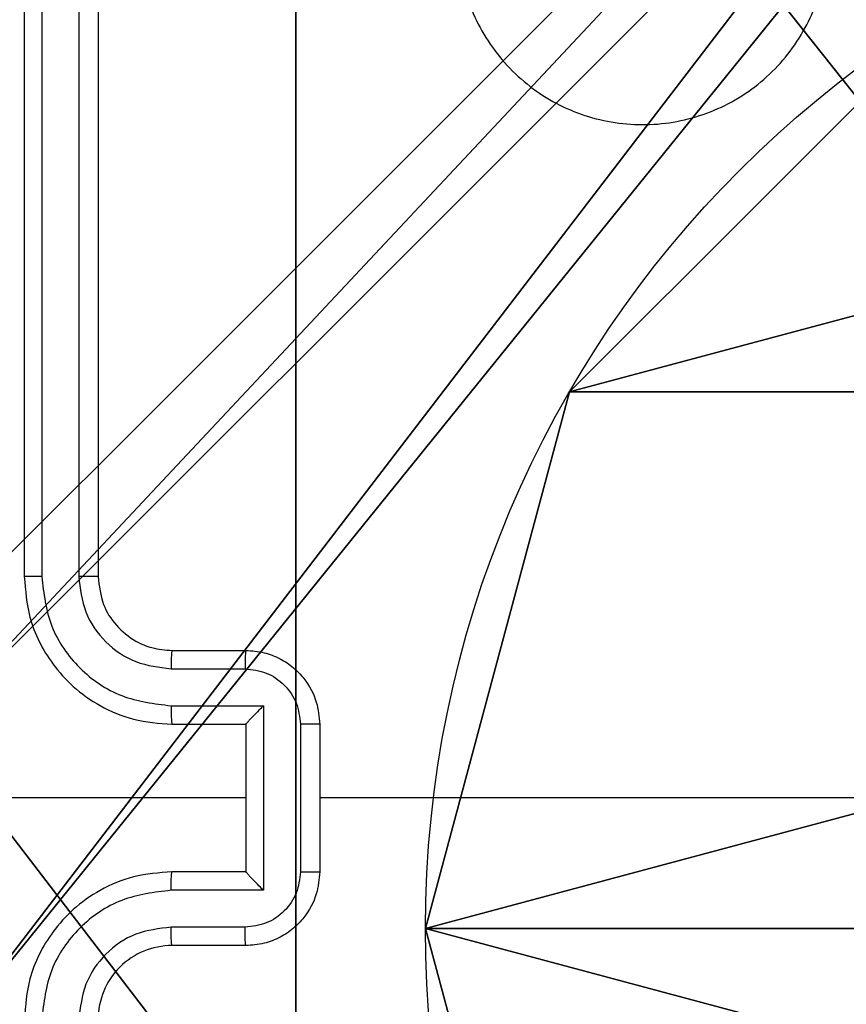
# Model space of a CAD drawing. Units: centimetres. Extents: x -227 to 227, y -199 to 200.
# Drawn here: x -74 to -71, y 33 to 36 of the extents above; entities that cross this region are included whole.
import ezdxf

# ---------------------------------------------------------------- set-up
doc = ezdxf.new("R2010")
doc.units = ezdxf.units.CM
doc.header["$LTSCALE"] = 2.54
doc.layers.get('0').update_dxf_attribs({"true_color": 0xff5454})
doc.layers.add('VP-EQ', color=7, linetype='Continuous', true_color=0x8a3492)

# ---------------------------------------------------------------- blocks, each defined once
blk = doc.blocks.new('Komponent_46')
at = {"color": 59, "true_color": 0x614a34}
mesh = blk.add_polyface(dxfattribs=at)
corners = [(9, 0, 102.7593), (4.95, 0.2576, 102.7593), (4.95, 0, 102.7593), (8.7424, 4.0502, 102.7593), (9, 4.0502, 102.7593), (0, 0, 102.7593), (0.2576, 4.05, 102.7593), (0, 4.05, 102.7593), (4.05, 0, 102.7593), (0.2576, 4.95, 102.7593), (4.0498, 8.7424, 102.7593), (4.05, 0.2576, 102.7593), (4.9498, 8.7424, 102.7593), (4.9498, 9, 102.7593), (9, 9, 102.7593), (8.7424, 4.9502, 102.7593), (9, 4.9502, 102.7593), (0, 9, 102.7593), (0, 4.95, 102.7593), (4.0498, 9, 102.7593)]
mesh.append_faces([[corners[k] for k in face] for face in [(0, 1, 2), (3, 0, 4), (5, 6, 7), (14, 15, 16), (9, 17, 18)]], dxfattribs={"vtx0": -1, "color": 59})
mesh.append_faces([[corners[k] for k in face] for face in [(6, 8, 9), (10, 11, 12), (12, 1, 13), (13, 1, 14), (15, 1, 3), (17, 9, 19), (19, 9, 10)]], dxfattribs={"vtx0": -1, "vtx1": -1, "color": 59})
mesh.append_faces([[corners[k] for k in face] for face in [(1, 0, 3), (9, 8, 10), (14, 1, 15)]], dxfattribs={"vtx0": -1, "vtx1": -1, "vtx2": -1, "color": 59})
mesh.append_faces([[corners[k] for k in face] for face in [(6, 5, 8), (10, 8, 11), (12, 11, 1)]], dxfattribs={"vtx0": -1, "vtx2": -1, "color": 59})
mesh = blk.add_polyface(dxfattribs=at)
corners = [(4.0498, 9), (0, 4.95), (0, 9), (0.2576, 4.95), (0.2576, 4.05), (4.9498, 8.7424), (4.05, 0.2576), (4.0498, 8.7424), (4.95, 0.2576), (0, 0), (0, 4.05), (4.05, 0), (9, 9), (4.9498, 9), (4.95, 0), (8.7424, 4.9502), (9, 4.9502), (8.7424, 4.0502), (9, 0), (9, 4.0502)]
mesh.append_faces([[corners[k] for k in face] for face in [(0, 1, 2), (4, 9, 10), (12, 5, 13), (15, 12, 16), (18, 17, 19)]], dxfattribs={"vtx0": -1, "color": 59})
mesh.append_faces([[corners[k] for k in face] for face in [(1, 0, 3), (3, 0, 4), (5, 6, 7), (6, 5, 8), (9, 4, 11), (7, 4, 0), (11, 7, 6), (8, 12, 14), (14, 17, 18), (17, 14, 15)]], dxfattribs={"vtx0": -1, "vtx1": -1, "color": 59})
mesh.append_faces([[corners[k] for k in face] for face in [(11, 4, 7), (5, 12, 8), (14, 12, 15)]], dxfattribs={"vtx0": -1, "vtx1": -1, "vtx2": -1, "color": 59})
blk = doc.blocks.new('Grupuj_203')
at = {"color": 0}
mesh = blk.add_polyface(dxfattribs=at)
corners = [(0.2886, 0, 1.5), (0, 25.7902, 1.5), (0, 0.8098, 1.5), (0.2886, 26.6, 1.5), (9.3114, 0, 1.5), (9.3114, 26.6, 1.5), (9.6, 0.8098, 1.5), (9.6, 25.7902, 1.5)]
mesh.append_faces([[corners[k] for k in face] for face in [(0, 1, 2), (5, 6, 7)]], dxfattribs={"vtx0": -1, "color": 0})
mesh.append_faces([[corners[k] for k in face] for face in [(1, 0, 3), (3, 4, 5)]], dxfattribs={"vtx0": -1, "vtx1": -1, "color": 0})
mesh.append_faces([[corners[k] for k in face] for face in [(3, 0, 4), (5, 4, 6)]], dxfattribs={"vtx0": -1, "vtx2": -1, "color": 0})
mesh = blk.add_polyface(dxfattribs=at)
corners = [(0, 25.7902), (0.2886, 0), (0, 0.8098), (0.2886, 26.6), (9.3114, 0), (9.3114, 26.6), (9.6, 25.7902), (9.6, 0.8098)]
mesh.append_faces([[corners[k] for k in face] for face in [(0, 1, 2), (4, 6, 7)]], dxfattribs={"vtx0": -1, "color": 0})
mesh.append_faces([[corners[k] for k in face] for face in [(1, 3, 4)]], dxfattribs={"vtx0": -1, "vtx1": -1, "color": 0})
mesh.append_faces([[corners[k] for k in face] for face in [(1, 0, 3), (4, 3, 5), (4, 5, 6)]], dxfattribs={"vtx0": -1, "vtx2": -1, "color": 0})
blk = doc.blocks.new('3DGeom_3912_Defintion_1')
at = {"color": 18, "true_color": 0x030303, "yscale": 0.3564000000000001, "rotation": 360}
blk.add_blockref('Grupuj_203', (-4.7217, -4.7842, -0.4824), dxfattribs=at)
blk = doc.blocks.new('Grupuj_150')
at = {"color": 0, "extrusion": (8.93165e-17, -4.44089e-16, -1)}
blk.add_blockref('3DGeom_3912_Defintion_1', (-4.8783, 4.7842, -103.2969), dxfattribs=at)
at = {"color": 0}
blk.add_blockref('Komponent_46', (0.3, 0.3), dxfattribs=at)
blk = doc.blocks.new('noga_WOODEN_LOW')
at = {"color": 0}
blk.add_blockref('Grupuj_150', (0, 0), dxfattribs=at)
blk = doc.blocks.new('Grupuj_89')
at = {"color": 0}
for p, q in [((0.7327, -0.332), (0.7327, -0.332, 9.3756)), ((0.7327, -0.332), (0.7327, -0.332, 9.3756)), ((2.187, -0.7217), (2.187, -0.7217, 9.3756)), ((2.187, -0.7217), (2.187, -0.7217, 9.3756))]:
    blk.add_line(p, q, dxfattribs=at)
for centre in [(2.187, 2.187), (2.187, 2.187, 9.3756), (2.187, 2.187), (2.187, 2.187, 9.3756), (2.187, 2.187), (2.187, 2.187, 9.3756), (2.187, 2.187), (2.187, 2.187, 9.3756), (2.187, 2.187), (2.187, 2.187, 9.3756), (2.187, 2.187), (2.187, 2.187, 9.3756), (2.187, 2.187), (2.187, 2.187, 9.3756), (2.187, 2.187), (2.187, 2.187, 9.3756), (2.187, 2.187), (2.187, 2.187, 9.3756), (2.187, 2.187), (2.187, 2.187, 9.3756), (2.187, 2.187), (2.187, 2.187, 9.3756), (2.187, 2.187), (2.187, 2.187, 9.3756), (2.187, 2.187), (2.187, 2.187, 9.3756)]:
    blk.add_circle(centre, 2.9088, dxfattribs=at)
mesh = blk.add_polyface(dxfattribs=at)
corners = [(-0.332, 3.6414), (-0.332, 0.7327), (-0.7217, 2.187), (0.7327, 4.7061), (0.7327, -0.332), (2.187, -0.7217), (2.187, 5.0958), (3.6414, 4.7061), (3.6414, -0.332), (4.7061, 3.6414), (4.7061, 0.7327), (5.0958, 2.187)]
mesh.append_faces([[corners[k] for k in face] for face in [(0, 1, 2), (10, 9, 11)]], dxfattribs={"vtx0": -1, "color": 0})
mesh.append_faces([[corners[k] for k in face] for face in [(1, 3, 4), (4, 3, 5), (5, 7, 8), (8, 9, 10)]], dxfattribs={"vtx0": -1, "vtx1": -1, "color": 0})
mesh.append_faces([[corners[k] for k in face] for face in [(1, 0, 3), (5, 3, 6), (5, 6, 7), (8, 7, 9)]], dxfattribs={"vtx0": -1, "vtx2": -1, "color": 0})
mesh = blk.add_polyface(dxfattribs=at)
corners = [(-0.332, 0.7327, 9.3756), (-0.332, 3.6414, 9.3756), (-0.7217, 2.187, 9.3756), (0.7327, -0.332, 9.3756), (0.7327, 4.7061, 9.3756), (2.187, -0.7217, 9.3756), (2.187, 5.0958, 9.3756), (3.6414, -0.332, 9.3756), (3.6414, 4.7061, 9.3756), (4.7061, 0.7327, 9.3756), (4.7061, 3.6414, 9.3756), (5.0958, 2.187, 9.3756)]
mesh.append_faces([[corners[k] for k in face] for face in [(0, 1, 2), (10, 9, 11)]], dxfattribs={"vtx0": -1, "color": 0})
mesh.append_faces([[corners[k] for k in face] for face in [(1, 3, 4), (4, 5, 6), (6, 7, 8), (8, 9, 10)]], dxfattribs={"vtx0": -1, "vtx1": -1, "color": 0})
mesh.append_faces([[corners[k] for k in face] for face in [(1, 0, 3), (4, 3, 5), (6, 5, 7), (8, 7, 9)]], dxfattribs={"vtx0": -1, "vtx2": -1, "color": 0})
mesh = blk.add_polyface(dxfattribs=at)
corners = [(-0.332, 0.7327, 9.3756), (0.7327, -0.332), (0.7327, -0.332, 9.3756), (-0.332, 0.7327)]
mesh.append_faces([[corners[k] for k in face] for face in [(0, 1, 2), (1, 0, 3)]], dxfattribs={"vtx0": -1, "color": 0})
mesh = blk.add_polyface(dxfattribs=at)
corners = [(2.187, -0.7217, 9.3756), (0.7327, -0.332), (2.187, -0.7217), (0.7327, -0.332, 9.3756)]
mesh.append_faces([[corners[k] for k in face] for face in [(0, 1, 2), (1, 0, 3)]], dxfattribs={"vtx0": -1, "color": 0})
mesh = blk.add_polyface(dxfattribs=at)
corners = [(3.6414, -0.332, 9.3756), (2.187, -0.7217), (3.6414, -0.332), (2.187, -0.7217, 9.3756)]
mesh.append_faces([[corners[k] for k in face] for face in [(0, 1, 2), (1, 0, 3)]], dxfattribs={"vtx0": -1, "color": 0})
blk = doc.blocks.new('Grupuj_82')
at = {"color": 0}
for p, q in [((0.8825, 0, 0.5), (9.2052, 0, 0.5)), ((0.8825, 0, 0.5), (9.2052, 0, 0.5)), ((9.1365, 0), (0.9511, 0)), ((9.1365, 0), (0.9511, 0))]:
    blk.add_line(p, q, dxfattribs=at)
mesh = blk.add_polyface(dxfattribs=at)
corners = [(9.2052, 0, 0.5), (0.8825, 6.5, 0.5), (0.8825, 0, 0.5), (9.2052, 6.5, 0.5)]
mesh.append_faces([[corners[k] for k in face] for face in [(0, 1, 2), (1, 0, 3)]], dxfattribs={"vtx0": -1, "color": 0})
mesh = blk.add_polyface(dxfattribs=at)
corners = [(9.1365, 6.5), (0.9511, 0), (0.9511, 6.5), (9.1365, 0)]
mesh.append_faces([[corners[k] for k in face] for face in [(0, 1, 2), (1, 0, 3)]], dxfattribs={"vtx0": -1, "color": 0})
mesh = blk.add_polyface(dxfattribs=at)
corners = [(9.6121, 0, 0.1274), (0.9511, 0), (9.1365, 0), (0.4756, 0, 0.1274), (9.9603, 0, 0.4756), (0.1274, 0, 0.4756), (9.2052, 0, 0.5), (10.0877, 0, 0.9511), (9.5877, 0, 0.8825), (9.5877, 0, 7.5), (10.0877, 0, 7.5), (0.8825, 0, 0.5), (0, 0, 0.9511), (0.5, 0, 0.8825), (0.5, 0, 7.5), (0, 0, 7.5)]
mesh.append_faces([[corners[k] for k in face] for face in [(0, 1, 2), (9, 7, 10), (12, 14, 15)]], dxfattribs={"vtx0": -1, "color": 0})
mesh.append_faces([[corners[k] for k in face] for face in [(1, 0, 3), (3, 4, 5), (6, 7, 8), (8, 7, 9), (5, 11, 12), (11, 5, 6)]], dxfattribs={"vtx0": -1, "vtx1": -1, "color": 0})
mesh.append_faces([[corners[k] for k in face] for face in [(5, 4, 6)]], dxfattribs={"vtx0": -1, "vtx1": -1, "vtx2": -1, "color": 0})
mesh.append_faces([[corners[k] for k in face] for face in [(3, 0, 4), (6, 4, 7), (12, 11, 13), (12, 13, 14)]], dxfattribs={"vtx0": -1, "vtx2": -1, "color": 0})
blk = doc.blocks.new('Grupuj_48')
at = {"color": 0}
for name, p in [('Grupuj_82', (0, 0, 9.5033)), ('Grupuj_89', (2.9313, 1.0733, 0.2))]:
    blk.add_blockref(name, p, dxfattribs=at)
blk = doc.blocks.new('kotwa_WOODEN_LOW')
at = {"color": 254, "true_color": 0xe2e2e2}
blk.add_blockref('Grupuj_48', (0, 0), dxfattribs=at)
blk = doc.blocks.new('Grupuj_51')
at = {"color": 0, "rotation": 269.9999999999999}
blk.add_blockref('kotwa_WOODEN_LOW', (5.05, 87.9572, -0.2), dxfattribs=at)
at = {"color": 0}
blk.add_blockref('noga_WOODEN_LOW', (3.5, 78.1296, 9.804), dxfattribs=at)
blk = doc.blocks.new('WD1431')
at = {"color": 7, "linetype": 'Continuous', "lineweight": 25}
for p, q in [((768.3241, 297.6662), (768.5241, 297.6662)), ((768.3263, 297.6165), (768.5264, 297.6165)), ((768.2763, 297.5164), (768.5264, 297.5164)), ((768.2763, 297.0161), (768.2763, 297.5164)), ((768.1241, 297.0662), (768.1241, 297.4662)), ((768.1762, 297.0661), (768.1762, 297.4664)), ((768.3241, 297.4662), (768.3241, 297.4663)), ((768.3241, 297.4662), (768.5241, 297.4662)), ((768.3241, 297.0662), (768.3241, 297.4662)), ((766.5268, 297.2662), (768.1241, 297.2662)), ((768.3241, 297.2662), (769.5613, 297.2662)), ((768.5241, 297.0662), (768.3241, 297.0662)), ((768.3241, 297.0662), (768.3241, 297.0662)), ((768.5264, 297.0161), (768.2763, 297.0161)), ((768.5264, 296.916), (768.3263, 296.916)), ((768.5241, 296.8662), (768.3241, 296.8662)), ((768.7241, 293.6662), (768.7241, 296.6662)), ((768.7766, 293.6639), (768.7766, 296.6659)), ((768.8767, 293.6639), (768.8767, 296.6659)), ((768.9241, 293.6662), (768.9241, 296.6662))]:
    blk.add_line(p, q, dxfattribs=at)
blk.add_arc((768.5241, 297.8662), 0.2, 270.0004, 0.0006, dxfattribs=at)
for points, knots in [([(768.5241, 297.4662), (768.5592, 297.4689), (768.6268, 297.474), (768.7179, 297.5124), (768.7917, 297.5646), (768.8618, 297.6425), (768.9142, 297.7449), (768.9211, 297.8291), (768.9241, 297.8662)], [0, 0, 0, 0, 0.167541, 0.322999, 0.466355, 0.5976, 0.822844, 1, 1, 1, 1]), ([(768.5264, 297.5164), (768.5721, 297.5219), (768.6635, 297.533), (768.761, 297.6001), (768.8192, 297.6704), (768.8636, 297.7516), (768.8715, 297.8207), (768.8767, 297.8666)], [0, 0, 0, 0, 0.2496194, 0.499235, 0.6235737, 0.7498771, 1, 1, 1, 1]), ([(768.5264, 297.6165), (768.5592, 297.6203), (768.6247, 297.6279), (768.7074, 297.6856), (768.7646, 297.7685), (768.7726, 297.8339), (768.7766, 297.8666)], [0, 0, 0, 0, 0.2504543, 0.5001521, 0.7501019, 1, 1, 1, 1]), ([(768.1241, 297.4662), (768.1259, 297.4864), (768.1298, 297.5308), (768.1586, 297.5831), (768.1948, 297.6209), (768.2314, 297.6453), (768.2754, 297.6627), (768.3075, 297.665), (768.3241, 297.6662)], [0, 0, 0, 0, 0.192718, 0.423139, 0.553105, 0.692571, 0.841538, 1, 1, 1, 1]), ([(768.3241, 297.6662), (768.3244, 297.6653), (768.3251, 297.6633), (768.3258, 297.6501), (768.3262, 297.6337), (768.3263, 297.6222), (768.3263, 297.6165)], [0, 0, 0, 0, 0.279746, 0.559036, 0.779476, 1, 1, 1, 1]), ([(768.5241, 297.6662), (768.5244, 297.6655), (768.525, 297.6639), (768.5258, 297.6525), (768.5263, 297.636), (768.5264, 297.623), (768.5264, 297.6165)], [0, 0, 0, 0, 0.2501391, 0.4999315, 0.7497892, 1, 1, 1, 1]), ([(768.1762, 297.4664), (768.1785, 297.4861), (768.1831, 297.5254), (768.2177, 297.575), (768.2675, 297.6093), (768.3067, 297.6141), (768.3263, 297.6165)], [0, 0, 0, 0, 0.25043, 0.500124, 0.750061, 1, 1, 1, 1]), ([(768.2763, 297.5164), (768.2818, 297.5109), (768.2927, 297.4998), (768.3059, 297.4864), (768.3148, 297.4769), (768.3201, 297.4712), (768.3235, 297.4674), (768.3239, 297.4667), (768.3241, 297.4663)], [0, 0, 0, 0, 0.2514526, 0.502461, 0.6464236, 0.7757181, 0.8925536, 1, 1, 1, 1]), ([(768.5264, 297.5164), (768.5264, 297.5098), (768.5263, 297.4967), (768.5258, 297.4801), (768.525, 297.4686), (768.5244, 297.467), (768.5241, 297.4662)], [0, 0, 0, 0, 0.250191, 0.500002, 0.749769, 1, 1, 1, 1]), ([(768.1762, 297.4664), (768.1728, 297.4664), (768.1661, 297.4664), (768.1563, 297.4664), (768.1473, 297.4664), (768.1392, 297.4663), (768.1327, 297.4663), (768.1279, 297.4663), (768.1247, 297.4663), (768.1243, 297.4663), (768.1241, 297.4662)], [0, 0, 0, 0, 0.125045, 0.250192, 0.375275, 0.499975, 0.624781, 0.749868, 0.87497, 1, 1, 1, 1]), ([(768.1241, 297.0662), (768.1243, 297.0662), (768.1247, 297.0662), (768.1279, 297.0662), (768.1327, 297.0662), (768.1392, 297.0661), (768.1473, 297.0661), (768.1563, 297.0661), (768.1661, 297.0661), (768.1728, 297.0661), (768.1762, 297.0661)], [0, 0, 0, 0, 0.12503, 0.250132, 0.375219, 0.500026, 0.624725, 0.749808, 0.874955, 1, 1, 1, 1]), ([(768.3241, 296.8662), (768.3075, 296.8674), (768.2754, 296.8697), (768.2314, 296.8872), (768.1948, 296.9116), (768.1586, 296.9494), (768.1298, 297.0017), (768.1259, 297.0461), (768.1241, 297.0662)], [0, 0, 0, 0, 0.158463, 0.307429, 0.446894, 0.576845, 0.807265, 1, 1, 1, 1]), ([(768.3263, 296.916), (768.3067, 296.9184), (768.2675, 296.9232), (768.2177, 296.9575), (768.1831, 297.0071), (768.1785, 297.0464), (768.1762, 297.0661)], [0, 0, 0, 0, 0.249935, 0.499881, 0.749549, 1, 1, 1, 1]), ([(768.2763, 297.0161), (768.2818, 297.0216), (768.2927, 297.0327), (768.3058, 297.0461), (768.3149, 297.0556), (768.3201, 297.0612), (768.3235, 297.0651), (768.3239, 297.0658), (768.3241, 297.0662)], [0, 0, 0, 0, 0.251471, 0.502532, 0.646521, 0.775723, 0.892574, 1, 1, 1, 1]), ([(768.5264, 297.0161), (768.5264, 297.0226), (768.5263, 297.0357), (768.5258, 297.0524), (768.525, 297.0639), (768.5244, 297.0655), (768.5241, 297.0662)], [0, 0, 0, 0, 0.2501746, 0.5000343, 0.7497852, 1, 1, 1, 1]), ([(768.9241, 296.6662), (768.9211, 296.7033), (768.9142, 296.7876), (768.8618, 296.89), (768.7917, 296.9678), (768.7179, 297.0201), (768.6268, 297.0584), (768.5592, 297.0636), (768.5241, 297.0662)], [0, 0, 0, 0, 0.177157, 0.402392, 0.533644, 0.677001, 0.832458, 1, 1, 1, 1]), ([(768.8767, 296.6659), (768.8715, 296.7118), (768.8636, 296.7809), (768.8192, 296.8621), (768.761, 296.9324), (768.6635, 296.9995), (768.5721, 297.0106), (768.5264, 297.0161)], [0, 0, 0, 0, 0.250114, 0.376406, 0.500757, 0.750376, 1, 1, 1, 1]), ([(768.3241, 296.8662), (768.3244, 296.8672), (768.3251, 296.8691), (768.3258, 296.8824), (768.3262, 296.8988), (768.3263, 296.9103), (768.3263, 296.916)], [0, 0, 0, 0, 0.279774, 0.559027, 0.779543, 1, 1, 1, 1]), ([(768.5241, 296.8662), (768.5244, 296.867), (768.525, 296.8686), (768.5258, 296.88), (768.5263, 296.8965), (768.5264, 296.9095), (768.5264, 296.916)], [0, 0, 0, 0, 0.250156, 0.500077, 0.749788, 1, 1, 1, 1]), ([(768.7766, 296.6659), (768.7728, 296.6987), (768.7652, 296.7642), (768.7074, 296.847), (768.6245, 296.9041), (768.5591, 296.912), (768.5264, 296.916)], [0, 0, 0, 0, 0.250437, 0.500122, 0.750063, 1, 1, 1, 1]), ([(768.7241, 296.6662), (768.7212, 296.6919), (768.7159, 296.7399), (768.6769, 296.8009), (768.6293, 296.8395), (768.5765, 296.8621), (768.5425, 296.8648), (768.5241, 296.8662)], [0, 0, 0, 0, 0.2443994, 0.4569021, 0.6746608, 0.8240136, 1, 1, 1, 1]), ([(768.7241, 296.6662), (768.7243, 296.6662), (768.7247, 296.6662), (768.7279, 296.6661), (768.7328, 296.666), (768.7394, 296.666), (768.7475, 296.6659), (768.7566, 296.6659), (768.7665, 296.6659), (768.7732, 296.6659), (768.7766, 296.6659)], [0, 0, 0, 0, 0.125009, 0.250168, 0.375176, 0.49996, 0.624714, 0.749771, 0.874941, 1, 1, 1, 1]), ([(768.8767, 296.6659), (768.883, 296.6659), (768.8955, 296.6659), (768.9112, 296.666), (768.9219, 296.6661), (768.9234, 296.6662), (768.9241, 296.6662)], [0, 0, 0, 0, 0.250104, 0.499959, 0.749798, 1, 1, 1, 1]), ([(767.6025, 294.5879), (767.5667, 294.5577), (767.4876, 294.4909), (767.3333, 294.439), (767.1628, 294.4398), (767.0004, 294.4956), (766.8675, 294.6037), (766.7771, 294.7487), (766.7401, 294.9154), (766.7605, 295.0853), (766.8358, 295.2389), (766.9576, 295.3591), (767.1126, 295.4319), (767.2827, 295.4496), (767.449, 295.4101), (767.5929, 295.3173), (767.698, 295.1825), (767.7526, 295.0203), (767.7497, 294.8497), (767.6968, 294.6983), (767.6313, 294.6216), (767.6025, 294.5879)], [0, 0, 0, 0, 0.044736, 0.098638, 0.151934, 0.205874, 0.260191, 0.313198, 0.366982, 0.420857, 0.474335, 0.527986, 0.581905, 0.635427, 0.689068, 0.742821, 0.79663, 0.850208, 0.903792, 0.957775, 1, 1, 1, 1])]:
    blk.add_open_spline(points, degree=3, knots=knots, dxfattribs=at)
blk = doc.blocks.new('wd1431 2d')
at = {"layer": 'VP-EQ', "color": 0, "rotation": 180}
blk.add_blockref('WD1431', (2273.4886, 780.979), dxfattribs=at)

msp = doc.modelspace()

# ---------------------------------------------------------------- block references
at = {"color": 0}
msp.add_blockref('Grupuj_51', (-77.8097, -49.3534), dxfattribs=at)
at = {"layer": 'VP-EQ', "color": 0}
msp.add_blockref('wd1431 2d', (-1578.0594, -449.8735), dxfattribs=at)

doc.saveas('drawing.dxf')
